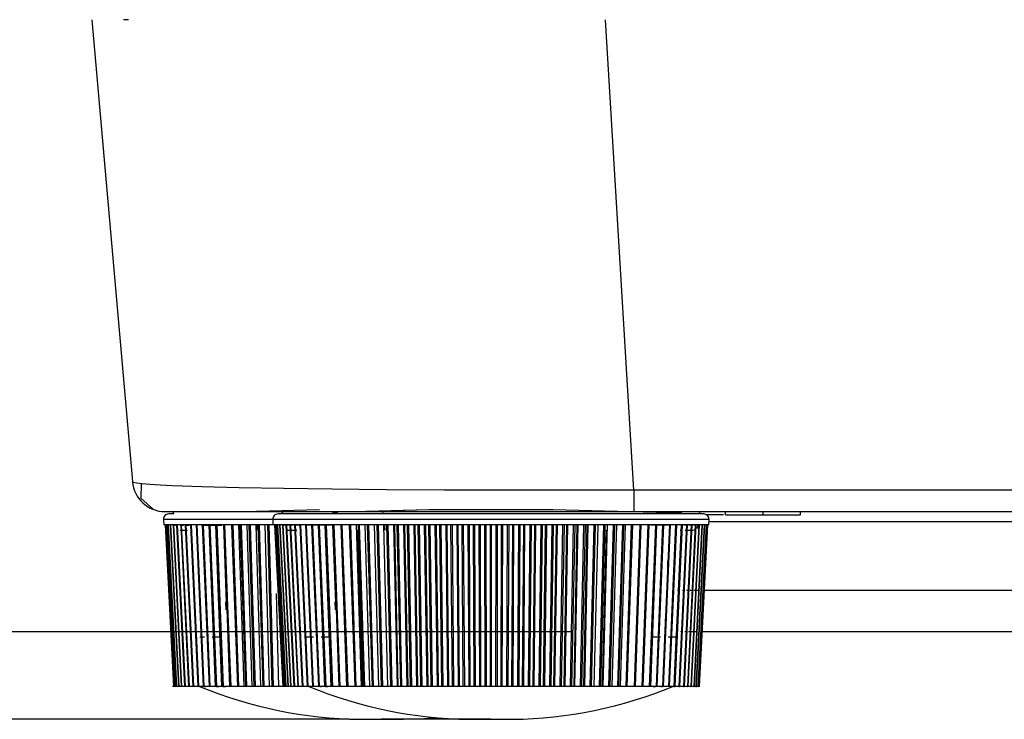
# Model space of a CAD drawing. Extents: x 35 to 796, y 48 to 550.
# Drawn here: x 178 to 208, y 48 to 69 of the extents above; entities that cross this region are included whole.
import ezdxf
from ezdxf.enums import TextEntityAlignment as Align

# ---------------------------------------------------------------- set-up
doc = ezdxf.new("R2010")
doc.units = 0
doc.linetypes.add('CENTERX2', pattern=[20.32, 12.7, -2.54, 2.54, -2.54])
doc.layers.get('0').update_dxf_attribs({"linetype": 'CONTINUOUS'})
doc.styles.get("Standard").update_dxf_attribs({"font": 'txt', "bigfont": 'bigfont'})
doc.dimstyles.new('SLDDIMSTYLE0', dxfattribs={"dimtxt": 5.650301, "dimasz": 3.302, "dimexe": 0, "dimexo": 0.0625, "dimgap": 1.412575, "dimtad": 1, "dimlfac": 3, "dimrnd": 1e-09, "dimzin": 12, "dimsah": 1, "dimcen": 0.09, "dimazin": 3, "dimtfac": 1, "dimtofl": 0, "dimtmove": 0, "dimatfit": 3})

# ---------------------------------------------------------------- blocks, each defined once
blk = doc.blocks.new('_D')
at = {"color": 7, "linetype": 'CONTINUOUS'}
for p, q in [((181.539, 126.73), (154.921, 126.73)), ((155.921, 50.239), (155.921, 126.73)), ((194.572, 50.239), (154.921, 50.239))]:
    blk.add_line(p, q, dxfattribs=at)
for points in [[(155.921, 126.73), (155.413, 123.428), (156.429, 123.428)], [(155.921, 50.239), (156.429, 53.541), (155.413, 53.541)]]:
    blk.add_solid(points, dxfattribs=at)
at = {"color": 7, "linetype": 'CONTINUOUS', "width": 0.7}
blk.add_text('229.5', height=5.8208, rotation=90, dxfattribs=at).set_placement((155.921, 76.059), align=Align.BOTTOM_LEFT)
blk = doc.blocks.new('_D_1')
at = {"color": 7, "linetype": 'CONTINUOUS'}
for p, q in [((181.539, 126.73), (144.16, 126.73)), ((145.16, 47.573), (145.16, 126.73)), ((187.749, 47.573), (144.16, 47.573))]:
    blk.add_line(p, q, dxfattribs=at)
for points in [[(145.16, 126.73), (144.652, 123.428), (145.668, 123.428)], [(145.16, 47.573), (145.668, 50.875), (144.652, 50.875)]]:
    blk.add_solid(points, dxfattribs=at)
at = {"color": 7, "linetype": 'CONTINUOUS', "width": 0.7}
blk.add_text('237.5', height=5.8208, rotation=90, dxfattribs=at).set_placement((145.16, 76.059), align=Align.BOTTOM_LEFT)

msp = doc.modelspace()

# ---------------------------------------------------------------- linework, layer by layer
at = {"color": 7, "linetype": 'CONTINUOUS'}
for p, q in [((179.9154, 68.906), (181.1479, 54.8189)), ((181.0256, 68.9054), (180.8748, 68.9052)), ((181.0045, 68.9054), (180.9192, 68.9052)), ((196.4457, 54.564), (195.5795, 68.906)), ((274.5677, 54.564), (196.4457, 54.564)), ((196.4457, 54.564), (196.4457, 53.906)), ((182.1441, 53.906), (187.8991, 53.906)), ((182.1441, 53.906), (187.8991, 53.906)), ((182.4145, 53.8402), (182.257, 53.836)), ((182.4145, 53.8402), (182.257, 53.836)), ((186.8531, 53.9564), (184.9299, 53.906)), ((186.8531, 53.9564), (184.9299, 53.906)), ((185.7445, 53.8401), (185.5903, 53.836)), ((185.7445, 53.8401), (185.5903, 53.836)), ((187.9257, 53.8972), (187.4183, 53.8839)), ((187.9257, 53.8972), (187.4183, 53.8839)), ((190.1864, 53.9564), (188.2652, 53.9061)), ((190.1864, 53.9564), (188.7447, 53.9186)), ((188.7525, 53.906), (196.4457, 53.906)), ((188.7525, 53.906), (196.4457, 53.906)), ((197.9051, 53.8536), (193.9777, 53.9564)), ((197.9051, 53.8536), (193.9777, 53.9564)), ((196.4457, 53.906), (274.5574, 53.906)), ((198.5738, 53.836), (198.4196, 53.8401)), ((198.5738, 53.836), (198.4196, 53.8401)), ((199.1808, 53.806), (198.6372, 53.806)), ((199.1808, 53.806), (198.6372, 53.806)), ((199.2391, 53.806), (199.2391, 53.906)), ((199.2391, 53.806), (200.3833, 53.806)), ((200.3833, 53.806), (200.3833, 53.906)), ((200.3833, 53.806), (201.5271, 53.806)), ((201.5271, 53.806), (201.5271, 53.906)), ((182.0949, 53.6607), (182.103, 53.506)), ((182.0949, 53.6607), (182.103, 53.506)), ((185.452, 53.506), (182.103, 53.506)), ((182.145, 53.506), (182.3997, 48.5727)), ((182.145, 53.506), (182.3997, 48.5727)), ((182.1487, 53.506), (182.4032, 48.5727)), ((182.1487, 53.506), (182.4032, 48.5727)), ((182.18, 53.506), (182.4334, 48.5727)), ((182.18, 53.506), (182.4334, 48.5727)), ((182.1862, 53.506), (182.4392, 48.5727)), ((182.1862, 53.506), (182.4392, 48.5727)), ((182.233, 53.506), (182.4844, 48.5727)), ((182.233, 53.506), (182.4844, 48.5727)), ((182.2416, 53.506), (182.4925, 48.5727)), ((182.2416, 53.506), (182.4925, 48.5727)), ((182.3039, 53.506), (182.5525, 48.5727)), ((182.3039, 53.506), (182.5525, 48.5727)), ((182.3149, 53.506), (182.5629, 48.5727)), ((182.3149, 53.506), (182.5629, 48.5727)), ((182.3925, 53.506), (182.6377, 48.5727)), ((182.3925, 53.506), (182.6377, 48.5727)), ((182.4058, 53.506), (182.6503, 48.5727)), ((182.4058, 53.506), (182.6503, 48.5727)), ((182.4364, 53.506), (182.4368, 53.4973)), ((182.4364, 53.506), (182.4368, 53.4973)), ((182.4984, 53.506), (182.7396, 48.5727)), ((182.4984, 53.506), (182.7396, 48.5727)), ((182.5141, 53.506), (182.7545, 48.5727)), ((182.5141, 53.506), (182.7545, 48.5727)), ((182.6215, 53.506), (182.8579, 48.5727)), ((182.6215, 53.506), (182.8579, 48.5727)), ((182.6395, 53.506), (182.875, 48.5727)), ((182.6395, 53.506), (182.875, 48.5727)), ((182.7614, 53.506), (182.9924, 48.5727)), ((182.7614, 53.506), (182.9924, 48.5727)), ((182.7817, 53.506), (183.0117, 48.5727)), ((182.7817, 53.506), (183.0117, 48.5727)), ((182.9177, 53.506), (183.1427, 48.5727)), ((182.9177, 53.506), (183.1427, 48.5727)), ((182.9402, 53.506), (183.164, 48.5727)), ((182.9402, 53.506), (183.164, 48.5727)), ((183.09, 53.506), (183.3084, 48.5727)), ((183.09, 53.506), (183.3084, 48.5727)), ((183.1076, 53.506), (183.3164, 48.5727)), ((183.1076, 53.506), (183.3164, 48.5727)), ((183.1146, 53.506), (183.3317, 48.5727)), ((183.1146, 53.506), (183.3317, 48.5727)), ((183.2778, 53.506), (183.4889, 48.5727)), ((183.2778, 53.506), (183.4889, 48.5727)), ((183.2844, 53.506), (183.4867, 48.5727)), ((183.2844, 53.506), (183.4867, 48.5727)), ((183.3044, 53.506), (183.5142, 48.5727)), ((183.3044, 53.506), (183.5142, 48.5727)), ((183.4761, 53.506), (183.6714, 48.5727)), ((183.4761, 53.506), (183.6714, 48.5727)), ((183.4806, 53.506), (183.6839, 48.5727)), ((183.4806, 53.506), (183.6839, 48.5727)), ((183.697, 48.5727), (183.503, 53.506)), ((183.697, 48.5727), (183.503, 53.506)), ((183.5092, 53.506), (183.7111, 48.5727)), ((183.5092, 53.506), (183.7111, 48.5727)), ((183.6824, 53.506), (183.87, 48.5727)), ((183.6824, 53.506), (183.87, 48.5727)), ((183.6978, 53.506), (183.8928, 48.5727)), ((183.6978, 53.506), (183.8928, 48.5727)), ((183.8974, 48.5727), (183.7112, 53.506)), ((183.8974, 48.5727), (183.7112, 53.506)), ((183.7284, 53.506), (183.9218, 48.5727)), ((183.7284, 53.506), (183.9218, 48.5727)), ((183.9289, 53.506), (184.0255, 50.9447)), ((183.9289, 53.506), (184.0255, 50.9447)), ((184.0188, 51.1317), (183.9331, 53.506)), ((184.0188, 51.1317), (183.9331, 53.506)), ((183.9613, 53.506), (184.0536, 51.0372)), ((183.9613, 53.506), (184.0536, 51.0372)), ((184.1732, 53.506), (184.3498, 48.5727)), ((184.1732, 53.506), (184.3498, 48.5727)), ((184.2073, 53.506), (184.3822, 48.5727)), ((184.2073, 53.506), (184.3822, 48.5727)), ((184.3819, 53.506), (184.5437, 48.5727)), ((184.3819, 53.506), (184.5437, 48.5727)), ((184.43, 53.506), (184.5967, 48.5727)), ((184.43, 53.506), (184.5967, 48.5727)), ((184.4658, 53.506), (184.6307, 48.5727)), ((184.4658, 53.506), (184.6307, 48.5727)), ((184.64, 53.506), (184.7922, 48.5727)), ((184.64, 53.506), (184.7922, 48.5727)), ((184.6987, 53.506), (184.855, 48.5727)), ((184.6987, 53.506), (184.855, 48.5727)), ((184.736, 53.506), (184.8905, 48.5727)), ((184.736, 53.506), (184.8905, 48.5727)), ((184.9092, 53.506), (185.0515, 48.5727)), ((184.9092, 53.506), (185.0515, 48.5727)), ((184.9785, 53.506), (185.124, 48.5727)), ((184.9785, 53.506), (185.124, 48.5727)), ((185.0172, 53.506), (185.1609, 48.5727)), ((185.0172, 53.506), (185.1609, 48.5727)), ((185.189, 53.506), (185.321, 48.5727)), ((185.189, 53.506), (185.321, 48.5727)), ((185.2686, 53.506), (185.4029, 48.5727)), ((185.2686, 53.506), (185.4029, 48.5727)), ((185.3086, 53.506), (185.4411, 48.5727)), ((185.3086, 53.506), (185.4411, 48.5727)), ((185.4283, 53.6607), (185.4364, 53.506)), ((185.4283, 53.6607), (185.4364, 53.506)), ((198.7278, 53.506), (185.4364, 53.506)), ((185.4783, 53.506), (185.733, 48.5727)), ((185.4783, 53.506), (185.733, 48.5727)), ((185.482, 53.506), (185.7365, 48.5727)), ((185.482, 53.506), (185.7365, 48.5727)), ((185.5134, 53.506), (185.7667, 48.5727)), ((185.5134, 53.506), (185.7667, 48.5727)), ((185.5195, 53.506), (185.7725, 48.5727)), ((185.5195, 53.506), (185.7725, 48.5727)), ((185.5664, 53.506), (185.8177, 48.5727)), ((185.5664, 53.506), (185.8177, 48.5727)), ((185.5749, 53.506), (185.8258, 48.5727)), ((185.5749, 53.506), (185.8258, 48.5727)), ((185.6373, 53.506), (185.8859, 48.5727)), ((185.6373, 53.506), (185.8859, 48.5727)), ((185.6482, 53.506), (185.8963, 48.5727)), ((185.6482, 53.506), (185.8963, 48.5727)), ((185.7258, 53.506), (185.971, 48.5727)), ((185.7258, 53.506), (185.971, 48.5727)), ((185.7392, 53.506), (185.9837, 48.5727)), ((185.7392, 53.506), (185.9837, 48.5727)), ((185.7557, 53.506), (185.7558, 53.5031)), ((185.7557, 53.506), (185.7558, 53.5031)), ((185.8318, 53.506), (186.0729, 48.5727)), ((185.8318, 53.506), (186.0729, 48.5727)), ((185.8475, 53.506), (186.0878, 48.5727)), ((185.8475, 53.506), (186.0878, 48.5727)), ((185.9549, 53.506), (186.1913, 48.5727)), ((185.9549, 53.506), (186.1913, 48.5727)), ((185.9729, 53.506), (186.2083, 48.5727)), ((185.9729, 53.506), (186.2083, 48.5727)), ((186.0948, 53.506), (186.3258, 48.5727)), ((186.0948, 53.506), (186.3258, 48.5727)), ((186.115, 53.506), (186.345, 48.5727)), ((186.115, 53.506), (186.345, 48.5727)), ((186.2511, 53.506), (186.476, 48.5727)), ((186.2511, 53.506), (186.476, 48.5727)), ((186.2735, 53.506), (186.4974, 48.5727)), ((186.2735, 53.506), (186.4974, 48.5727)), ((186.4233, 53.506), (186.6417, 48.5727)), ((186.4233, 53.506), (186.6417, 48.5727)), ((186.4409, 53.506), (186.6498, 48.5727)), ((186.4409, 53.506), (186.6498, 48.5727)), ((186.4479, 53.506), (186.665, 48.5727)), ((186.4479, 53.506), (186.665, 48.5727)), ((186.6111, 53.506), (186.8223, 48.5727)), ((186.6111, 53.506), (186.8223, 48.5727)), ((186.6177, 53.506), (186.82, 48.5727)), ((186.6177, 53.506), (186.82, 48.5727)), ((186.6378, 53.506), (186.8476, 48.5727)), ((186.6378, 53.506), (186.8476, 48.5727)), ((186.8095, 53.506), (187.0047, 48.5727)), ((186.8095, 53.506), (187.0047, 48.5727)), ((186.8139, 53.506), (187.0172, 48.5727)), ((186.8139, 53.506), (187.0172, 48.5727)), ((187.0303, 48.5727), (186.8364, 53.506)), ((187.0303, 48.5727), (186.8364, 53.506)), ((186.8426, 53.506), (187.0444, 48.5727)), ((186.8426, 53.506), (187.0444, 48.5727)), ((187.0157, 53.506), (187.2034, 48.5727)), ((187.0157, 53.506), (187.2034, 48.5727)), ((187.0312, 53.506), (187.2261, 48.5727)), ((187.0312, 53.506), (187.2261, 48.5727)), ((187.2307, 48.5727), (187.0445, 53.506)), ((187.2307, 48.5727), (187.0445, 53.506)), ((187.0617, 53.506), (187.2551, 48.5727)), ((187.0617, 53.506), (187.2551, 48.5727)), ((187.2622, 53.506), (187.3588, 50.9447)), ((187.2622, 53.506), (187.3588, 50.9447)), ((187.3521, 51.1319), (187.2664, 53.506)), ((187.3521, 51.1319), (187.2664, 53.506)), ((187.2946, 53.506), (187.3869, 51.0372)), ((187.2946, 53.506), (187.3869, 51.0372)), ((187.5065, 53.506), (187.6831, 48.5727)), ((187.5065, 53.506), (187.6831, 48.5727)), ((187.5406, 53.506), (187.7156, 48.5727)), ((187.5406, 53.506), (187.7156, 48.5727)), ((187.7634, 53.506), (187.9301, 48.5727)), ((187.7634, 53.506), (187.9301, 48.5727)), ((187.7991, 53.506), (187.9641, 48.5727)), ((187.7991, 53.506), (187.9641, 48.5727)), ((187.9733, 53.506), (188.1255, 48.5727)), ((187.9733, 53.506), (188.1255, 48.5727)), ((188.032, 53.506), (188.1884, 48.5727)), ((188.032, 53.506), (188.1884, 48.5727)), ((188.0693, 53.506), (188.2239, 48.5727)), ((188.0693, 53.506), (188.2239, 48.5727)), ((188.2426, 53.506), (188.3849, 48.5727)), ((188.2426, 53.506), (188.3849, 48.5727)), ((188.3118, 53.506), (188.4574, 48.5727)), ((188.3118, 53.506), (188.4574, 48.5727)), ((188.3505, 53.506), (188.4942, 48.5727)), ((188.3505, 53.506), (188.4942, 48.5727)), ((188.5224, 53.506), (188.6543, 48.5727)), ((188.5224, 53.506), (188.6543, 48.5727)), ((188.6019, 53.506), (188.7363, 48.5727)), ((188.6019, 53.506), (188.7363, 48.5727)), ((188.642, 53.506), (188.7744, 48.5727)), ((188.642, 53.506), (188.7744, 48.5727)), ((188.8119, 53.506), (188.9332, 48.5727)), ((188.8119, 53.506), (188.9332, 48.5727)), ((188.9015, 53.506), (189.0244, 48.5727)), ((188.9015, 53.506), (189.0244, 48.5727)), ((188.9428, 53.506), (189.0637, 48.5727)), ((188.9428, 53.506), (189.0637, 48.5727)), ((189.1104, 53.506), (189.2207, 48.5727)), ((189.1104, 53.506), (189.2207, 48.5727)), ((189.2594, 48.5727), (189.1512, 53.506)), ((189.2594, 48.5727), (189.1512, 53.506)), ((189.2099, 53.506), (189.3208, 48.5727)), ((189.2099, 53.506), (189.3208, 48.5727)), ((189.2523, 53.506), (189.3612, 48.5727)), ((189.2523, 53.506), (189.3612, 48.5727)), ((189.4171, 53.506), (189.516, 48.5727)), ((189.4171, 53.506), (189.516, 48.5727)), ((189.5557, 48.5727), (189.4589, 53.506)), ((189.5557, 48.5727), (189.4589, 53.506)), ((189.5261, 53.506), (189.6249, 48.5727)), ((189.5261, 53.506), (189.6249, 48.5727)), ((189.5695, 53.506), (189.6662, 48.5727)), ((189.5695, 53.506), (189.6662, 48.5727)), ((189.7311, 53.506), (189.8183, 48.5727)), ((189.7311, 53.506), (189.8183, 48.5727)), ((189.8589, 48.5727), (189.7738, 53.506)), ((189.8589, 48.5727), (189.7738, 53.506)), ((189.8493, 53.506), (189.9356, 48.5727)), ((189.8493, 53.506), (189.9356, 48.5727)), ((189.8937, 53.506), (189.9778, 48.5727)), ((189.8937, 53.506), (189.9778, 48.5727)), ((190.0515, 53.506), (190.1269, 48.5727)), ((190.0515, 53.506), (190.1269, 48.5727)), ((190.1682, 48.5727), (190.095, 53.506)), ((190.1682, 48.5727), (190.095, 53.506)), ((190.1787, 53.506), (190.2523, 48.5727)), ((190.1787, 53.506), (190.2523, 48.5727)), ((190.2238, 53.506), (190.2952, 48.5727)), ((190.2238, 53.506), (190.2952, 48.5727)), ((190.3775, 53.506), (190.4408, 48.5727)), ((190.3775, 53.506), (190.4408, 48.5727)), ((190.4828, 48.5727), (190.4217, 53.506)), ((190.4828, 48.5727), (190.4217, 53.506)), ((190.5133, 53.506), (190.574, 48.5727)), ((190.5133, 53.506), (190.574, 48.5727)), ((190.559, 53.506), (190.6175, 48.5727)), ((190.559, 53.506), (190.6175, 48.5727)), ((190.7081, 53.506), (190.7592, 48.5727)), ((190.7081, 53.506), (190.7592, 48.5727)), ((190.8017, 48.5727), (190.7529, 53.506)), ((190.8017, 48.5727), (190.7529, 53.506)), ((190.8521, 53.506), (190.8998, 48.5727)), ((190.8521, 53.506), (190.8998, 48.5727)), ((190.8984, 53.506), (190.9438, 48.5727)), ((190.8984, 53.506), (190.9438, 48.5727)), ((191.0425, 53.506), (191.0813, 48.5727)), ((191.0425, 53.506), (191.0813, 48.5727)), ((191.1242, 48.5727), (191.0877, 53.506)), ((191.1242, 48.5727), (191.0877, 53.506)), ((191.1944, 53.506), (191.2288, 48.5727)), ((191.1944, 53.506), (191.2288, 48.5727)), ((191.241, 53.506), (191.2732, 48.5727)), ((191.241, 53.506), (191.2732, 48.5727)), ((191.3798, 53.506), (191.4061, 48.5727)), ((191.3798, 53.506), (191.4061, 48.5727)), ((191.4493, 48.5727), (191.4253, 53.506)), ((191.4493, 48.5727), (191.4253, 53.506)), ((191.5391, 53.506), (191.5602, 48.5727)), ((191.5391, 53.506), (191.5602, 48.5727)), ((191.5859, 53.506), (191.6048, 48.5727)), ((191.5859, 53.506), (191.6048, 48.5727)), ((191.719, 53.506), (191.7327, 48.5727)), ((191.719, 53.506), (191.7327, 48.5727)), ((191.7761, 48.5727), (191.7647, 53.506)), ((191.7761, 48.5727), (191.7647, 53.506)), ((191.8852, 53.506), (191.893, 48.5727)), ((191.8852, 53.506), (191.893, 48.5727)), ((191.9322, 53.506), (191.9377, 48.5727)), ((191.9322, 53.506), (191.9377, 48.5727)), ((192.0592, 53.506), (192.0603, 48.5727)), ((192.0592, 53.506), (192.0603, 48.5727)), ((192.1038, 48.5727), (192.1049, 53.506)), ((192.1038, 48.5727), (192.1049, 53.506)), ((192.2319, 53.506), (192.2263, 48.5727)), ((192.2319, 53.506), (192.2263, 48.5727)), ((192.2789, 53.506), (192.2711, 48.5727)), ((192.2789, 53.506), (192.2711, 48.5727)), ((192.3994, 53.506), (192.388, 48.5727)), ((192.3994, 53.506), (192.388, 48.5727)), ((192.4314, 48.5727), (192.4451, 53.506)), ((192.4314, 48.5727), (192.4451, 53.506)), ((192.5782, 53.506), (192.5593, 48.5727)), ((192.5782, 53.506), (192.5593, 48.5727)), ((192.6251, 53.506), (192.6039, 48.5727)), ((192.6251, 53.506), (192.6039, 48.5727)), ((192.7388, 53.506), (192.7148, 48.5727)), ((192.7388, 53.506), (192.7148, 48.5727)), ((192.758, 48.5727), (192.7843, 53.506)), ((192.758, 48.5727), (192.7843, 53.506)), ((192.9231, 53.506), (192.8909, 48.5727)), ((192.9231, 53.506), (192.8909, 48.5727)), ((192.9698, 53.506), (192.9353, 48.5727)), ((192.9698, 53.506), (192.9353, 48.5727)), ((193.0764, 53.506), (193.0399, 48.5727)), ((193.0764, 53.506), (193.0399, 48.5727)), ((193.0828, 48.5727), (193.1216, 53.506)), ((193.0828, 48.5727), (193.1216, 53.506)), ((193.2658, 53.506), (193.2203, 48.5727)), ((193.2658, 53.506), (193.2203, 48.5727)), ((193.312, 53.506), (193.2643, 48.5727)), ((193.312, 53.506), (193.2643, 48.5727)), ((193.4112, 53.506), (193.3623, 48.5727)), ((193.4112, 53.506), (193.3623, 48.5727)), ((193.4048, 48.5727), (193.456, 53.506)), ((193.4048, 48.5727), (193.456, 53.506)), ((193.6052, 53.506), (193.5466, 48.5727)), ((193.6052, 53.506), (193.5466, 48.5727)), ((193.6509, 53.506), (193.5901, 48.5727)), ((193.6509, 53.506), (193.5901, 48.5727)), ((193.7425, 53.506), (193.6813, 48.5727)), ((193.7425, 53.506), (193.6813, 48.5727)), ((193.7232, 48.5727), (193.7867, 53.506)), ((193.7232, 48.5727), (193.7867, 53.506)), ((193.9404, 53.506), (193.8689, 48.5727)), ((193.9404, 53.506), (193.8689, 48.5727)), ((193.9854, 53.506), (193.9118, 48.5727)), ((193.9854, 53.506), (193.9118, 48.5727)), ((194.0691, 53.506), (193.9959, 48.5727)), ((194.0691, 53.506), (193.9959, 48.5727)), ((194.0372, 48.5727), (194.1126, 53.506)), ((194.0372, 48.5727), (194.1126, 53.506)), ((194.2705, 53.506), (194.1863, 48.5727)), ((194.2705, 53.506), (194.1863, 48.5727)), ((194.3148, 53.506), (194.2285, 48.5727)), ((194.3148, 53.506), (194.2285, 48.5727)), ((194.3903, 53.506), (194.3052, 48.5727)), ((194.3903, 53.506), (194.3052, 48.5727)), ((194.3457, 48.5727), (194.4331, 53.506)), ((194.3457, 48.5727), (194.4331, 53.506)), ((194.5946, 53.506), (194.4979, 48.5727)), ((194.5946, 53.506), (194.4979, 48.5727)), ((194.638, 53.506), (194.5392, 48.5727)), ((194.638, 53.506), (194.5392, 48.5727)), ((194.7052, 53.506), (194.6084, 48.5727)), ((194.7052, 53.506), (194.6084, 48.5727)), ((194.6481, 48.5727), (194.747, 53.506)), ((194.6481, 48.5727), (194.747, 53.506)), ((194.9118, 53.506), (194.8029, 48.5727)), ((194.9118, 53.506), (194.8029, 48.5727)), ((194.9543, 53.506), (194.8433, 48.5727)), ((194.9543, 53.506), (194.8433, 48.5727)), ((195.0129, 53.506), (194.9047, 48.5727)), ((195.0129, 53.506), (194.9047, 48.5727)), ((194.9434, 48.5727), (195.0537, 53.506)), ((194.9434, 48.5727), (195.0537, 53.506)), ((195.2213, 53.506), (195.1004, 48.5727)), ((195.2213, 53.506), (195.1004, 48.5727)), ((195.2626, 53.506), (195.1397, 48.5727)), ((195.2626, 53.506), (195.1397, 48.5727)), ((195.2309, 48.5727), (195.3522, 53.506)), ((195.2309, 48.5727), (195.3522, 53.506)), ((195.5222, 53.506), (195.3897, 48.5727)), ((195.5222, 53.506), (195.3897, 48.5727)), ((195.5622, 53.506), (195.4278, 48.5727)), ((195.5622, 53.506), (195.4278, 48.5727)), ((195.5097, 48.5727), (195.6418, 53.506)), ((195.5097, 48.5727), (195.6418, 53.506)), ((195.8136, 53.506), (195.6699, 48.5727)), ((195.8136, 53.506), (195.6699, 48.5727)), ((195.8523, 53.506), (195.7068, 48.5727)), ((195.8523, 53.506), (195.7068, 48.5727)), ((195.7792, 48.5727), (195.9216, 53.506)), ((195.7792, 48.5727), (195.9216, 53.506)), ((196.0948, 53.506), (195.9402, 48.5727)), ((196.0948, 53.506), (195.9402, 48.5727)), ((196.1321, 53.506), (195.9757, 48.5727)), ((196.1321, 53.506), (195.9757, 48.5727)), ((196.0385, 48.5727), (196.1908, 53.506)), ((196.0385, 48.5727), (196.1908, 53.506)), ((196.365, 53.506), (196.2, 48.5727)), ((196.365, 53.506), (196.2, 48.5727)), ((196.4008, 53.506), (196.2341, 48.5727)), ((196.4008, 53.506), (196.2341, 48.5727)), ((196.6235, 53.506), (196.4485, 48.5727)), ((196.6235, 53.506), (196.4485, 48.5727)), ((196.6576, 53.506), (196.481, 48.5727)), ((196.6576, 53.506), (196.481, 48.5727)), ((196.8695, 53.506), (196.7876, 51.3148)), ((196.8695, 53.506), (196.7876, 51.3148)), ((196.9019, 53.506), (196.8184, 51.2921)), ((196.9019, 53.506), (196.8184, 51.2921)), ((197.1024, 53.506), (196.9089, 48.5727)), ((197.1024, 53.506), (196.9089, 48.5727)), ((197.1196, 53.506), (196.9334, 48.5727)), ((197.1196, 53.506), (196.9334, 48.5727)), ((197.133, 53.506), (196.938, 48.5727)), ((197.133, 53.506), (196.938, 48.5727)), ((196.9607, 48.5727), (197.1484, 53.506)), ((196.9607, 48.5727), (197.1484, 53.506)), ((197.3216, 53.506), (197.1196, 48.5727)), ((197.3216, 53.506), (197.1196, 48.5727)), ((197.3278, 53.506), (197.1338, 48.5727)), ((197.3278, 53.506), (197.1338, 48.5727)), ((197.3502, 53.506), (197.1469, 48.5727)), ((197.3502, 53.506), (197.1469, 48.5727)), ((197.1593, 48.5727), (197.3547, 53.506)), ((197.1593, 48.5727), (197.3547, 53.506)), ((197.5264, 53.506), (197.3165, 48.5727)), ((197.5264, 53.506), (197.3165, 48.5727)), ((197.553, 53.506), (197.3419, 48.5727)), ((197.553, 53.506), (197.3419, 48.5727)), ((197.344, 48.5727), (197.5464, 53.506)), ((197.344, 48.5727), (197.5464, 53.506)), ((197.7162, 53.506), (197.499, 48.5727)), ((197.7162, 53.506), (197.499, 48.5727)), ((197.5143, 48.5727), (197.7232, 53.506)), ((197.5143, 48.5727), (197.7232, 53.506)), ((197.7408, 53.506), (197.5224, 48.5727)), ((197.7408, 53.506), (197.5224, 48.5727)), ((197.8906, 53.506), (197.6667, 48.5727)), ((197.8906, 53.506), (197.6667, 48.5727)), ((197.9131, 53.506), (197.6881, 48.5727)), ((197.9131, 53.506), (197.6881, 48.5727)), ((198.0491, 53.506), (197.8191, 48.5727)), ((198.0491, 53.506), (197.8191, 48.5727)), ((198.0694, 53.506), (197.8384, 48.5727)), ((198.0694, 53.506), (197.8384, 48.5727)), ((198.1913, 53.506), (197.9557, 48.5727)), ((198.1913, 53.506), (197.9557, 48.5727)), ((198.2093, 53.506), (197.9729, 48.5727)), ((198.2093, 53.506), (197.9729, 48.5727)), ((198.3167, 53.506), (198.0763, 48.5727)), ((198.3167, 53.506), (198.0763, 48.5727)), ((198.3324, 53.506), (198.0913, 48.5727)), ((198.3324, 53.506), (198.0913, 48.5727)), ((198.425, 53.506), (198.1804, 48.5727)), ((198.425, 53.506), (198.1804, 48.5727)), ((198.4383, 53.506), (198.1932, 48.5727)), ((198.4383, 53.506), (198.1932, 48.5727)), ((198.5159, 53.506), (198.2678, 48.5727)), ((198.5159, 53.506), (198.2678, 48.5727)), ((198.5269, 53.506), (198.2783, 48.5727)), ((198.5269, 53.506), (198.2783, 48.5727)), ((198.5892, 53.506), (198.3383, 48.5727)), ((198.5892, 53.506), (198.3383, 48.5727)), ((198.5978, 53.506), (198.3465, 48.5727)), ((198.5978, 53.506), (198.3465, 48.5727)), ((198.6446, 53.506), (198.3916, 48.5727)), ((198.6446, 53.506), (198.3916, 48.5727)), ((198.6508, 53.506), (198.3974, 48.5727)), ((198.6508, 53.506), (198.3974, 48.5727)), ((198.4084, 53.5031), (198.4084, 53.506)), ((198.4084, 53.5031), (198.4084, 53.506)), ((198.6821, 53.506), (198.4276, 48.5727)), ((198.6821, 53.506), (198.4276, 48.5727)), ((198.6858, 53.506), (198.4311, 48.5727)), ((198.6858, 53.506), (198.4311, 48.5727)), ((198.7278, 53.506), (198.7359, 53.6607)), ((198.7278, 53.506), (198.7359, 53.6607)), ((182.6035, 53.3394), (182.8268, 53.3394)), ((182.6035, 53.3394), (182.8268, 53.3394)), ((182.9253, 53.3394), (182.9742, 53.3394)), ((182.9253, 53.3394), (182.9742, 53.3394)), ((183.0974, 53.3394), (183.1375, 53.3394)), ((183.0974, 53.3394), (183.1219, 53.3394)), ((183.2849, 53.3394), (183.3161, 53.3394)), ((183.4875, 53.3394), (183.516, 53.3394)), ((183.6887, 53.3394), (183.7349, 53.3394)), ((185.9226, 53.3394), (186.1416, 53.3394)), ((185.9226, 53.3394), (186.1601, 53.3394)), ((186.2587, 53.3394), (186.3075, 53.3394)), ((186.2587, 53.3394), (186.3075, 53.3394)), ((186.4307, 53.3394), (186.4708, 53.3394)), ((186.4307, 53.3394), (186.4708, 53.3394)), ((186.6183, 53.3394), (186.6494, 53.3394)), ((186.8208, 53.3394), (186.8494, 53.3394)), ((186.8208, 53.3394), (186.8494, 53.3394)), ((197.3148, 53.3394), (197.3433, 53.3394)), ((197.3148, 53.3394), (197.3433, 53.3394)), ((197.6933, 53.3394), (197.7334, 53.3394)), ((197.6933, 53.3394), (197.7334, 53.3394)), ((197.8566, 53.3394), (197.9055, 53.3394)), ((197.8566, 53.3394), (197.9055, 53.3394)), ((198.004, 53.3394), (198.2417, 53.3394)), ((198.004, 53.3394), (198.2417, 53.3394)), ((183.3519, 52.3908), (183.3552, 51.7795)), ((183.3519, 52.3908), (183.3552, 51.7795)), ((186.6852, 52.3908), (186.6885, 51.7795)), ((186.6852, 52.3908), (186.6885, 51.7795)), ((197.4101, 50.7729), (197.3204, 48.5727)), ((197.4101, 50.7729), (197.3204, 48.5727)), ((183.5104, 48.5727), (183.4217, 50.7494)), ((183.5104, 48.5727), (183.4217, 50.7494)), ((186.8437, 48.5727), (186.755, 50.7494)), ((186.8437, 48.5727), (186.755, 50.7494)), ((183.0903, 50.1972), (183.1611, 48.5727)), ((183.0903, 50.1972), (183.1611, 48.5727)), ((186.4236, 50.1972), (186.4944, 48.5727)), ((186.4236, 50.1972), (186.4944, 48.5727)), ((197.6697, 48.5727), (197.7423, 50.2394)), ((197.6697, 48.5727), (197.7395, 50.1745)), ((197.9164, 50.2394), (197.8662, 50.2394)), ((198.0528, 50.2394), (197.9943, 50.2394)), ((198.1727, 50.2394), (198.1062, 50.2394)), ((198.276, 50.2394), (198.2016, 50.2394)), ((198.3488, 50.2394), (198.2895, 50.2394)), ((358.9562, 50.2394), (198.5412, 50.2394)), ((183.3464, 50.0727), (183.2063, 50.0727)), ((183.8398, 50.0727), (183.5845, 50.0727)), ((183.8398, 50.0727), (183.5965, 50.0727)), ((186.6683, 50.0727), (186.4487, 50.0727)), ((187.1956, 50.0727), (186.9032, 50.0727)), ((197.2546, 50.0727), (197.0146, 50.0727)), ((197.7154, 50.0727), (197.4873, 50.0727)), ((182.3846, 48.5727), (182.3763, 48.5727)), ((182.3846, 48.5727), (182.3763, 48.5727)), ((182.3913, 48.5727), (182.3846, 48.5727)), ((182.4032, 48.5727), (182.3939, 48.5727)), ((182.4032, 48.5727), (182.3939, 48.5727)), ((182.4257, 48.5727), (182.4032, 48.5727)), ((182.4392, 48.5727), (182.4283, 48.5727)), ((182.4392, 48.5727), (182.4283, 48.5727)), ((182.4775, 48.5727), (182.4392, 48.5727)), ((182.4925, 48.5727), (182.4801, 48.5727)), ((182.4925, 48.5727), (182.4801, 48.5727)), ((182.5464, 48.5727), (182.4925, 48.5727)), ((182.5629, 48.5727), (182.549, 48.5727)), ((182.5629, 48.5727), (182.549, 48.5727)), ((182.6323, 48.5727), (182.5629, 48.5727)), ((182.6503, 48.5727), (182.6349, 48.5727)), ((182.6503, 48.5727), (182.6349, 48.5727)), ((182.735, 48.5727), (182.6503, 48.5727)), ((182.7545, 48.5727), (182.7376, 48.5727)), ((182.7545, 48.5727), (182.7376, 48.5727)), ((182.8541, 48.5727), (182.7545, 48.5727)), ((182.875, 48.5727), (182.8567, 48.5727)), ((182.875, 48.5727), (182.8567, 48.5727)), ((182.9892, 48.5727), (182.875, 48.5727)), ((183.0117, 48.5727), (182.9918, 48.5727)), ((183.0117, 48.5727), (182.9918, 48.5727)), ((183.1397, 48.5727), (183.0117, 48.5727)), ((183.164, 48.5727), (183.1423, 48.5727)), ((183.164, 48.5727), (183.1423, 48.5727)), ((183.3084, 48.5727), (183.164, 48.5727)), ((183.3317, 48.5727), (183.308, 48.5727)), ((183.3317, 48.5727), (183.308, 48.5727)), ((183.4867, 48.5727), (183.3317, 48.5727)), ((183.3467, 48.5738), (183.3917, 48.5738)), ((183.5142, 48.5727), (183.4887, 48.5727)), ((183.5142, 48.5727), (183.4887, 48.5727)), ((183.6714, 48.5727), (183.5142, 48.5727)), ((183.6839, 48.5727), (183.6714, 48.5727)), ((183.7111, 48.5727), (183.6838, 48.5727)), ((183.7111, 48.5727), (183.6838, 48.5727)), ((183.7108, 48.5738), (183.7811, 48.5738)), ((183.87, 48.5727), (183.7111, 48.5727)), ((183.7248, 48.5738), (183.7811, 48.5738)), ((183.8974, 48.5727), (183.87, 48.5727)), ((183.8928, 48.5727), (183.87, 48.5727)), ((183.9218, 48.5727), (183.8928, 48.5727)), ((183.9218, 48.5727), (183.8928, 48.5727)), ((183.907, 48.5738), (183.9866, 48.5738)), ((184.082, 48.5727), (183.9218, 48.5727)), ((183.9349, 48.5738), (183.9866, 48.5738)), ((184.1111, 48.5727), (184.082, 48.5727)), ((184.1111, 48.5727), (184.082, 48.5727)), ((184.1149, 48.5727), (184.1111, 48.5727)), ((184.1457, 48.5727), (184.1149, 48.5727)), ((184.1457, 48.5727), (184.1149, 48.5727)), ((184.3068, 48.5727), (184.1457, 48.5727)), ((184.3375, 48.5727), (184.3068, 48.5727)), ((184.3375, 48.5727), (184.3068, 48.5727)), ((184.3498, 48.5727), (184.3375, 48.5727)), ((184.3822, 48.5727), (184.3498, 48.5727)), ((184.3822, 48.5727), (184.3498, 48.5727)), ((184.5437, 48.5727), (184.3822, 48.5727)), ((184.576, 48.5727), (184.5437, 48.5727)), ((184.576, 48.5727), (184.5437, 48.5727)), ((184.5967, 48.5727), (184.576, 48.5727)), ((184.6307, 48.5727), (184.5967, 48.5727)), ((184.6307, 48.5727), (184.5967, 48.5727)), ((184.7922, 48.5727), (184.6307, 48.5727)), ((184.826, 48.5727), (184.7922, 48.5727)), ((184.826, 48.5727), (184.7922, 48.5727)), ((184.855, 48.5727), (184.826, 48.5727)), ((184.8905, 48.5727), (184.855, 48.5727)), ((184.8905, 48.5727), (184.855, 48.5727)), ((185.0515, 48.5727), (184.8905, 48.5727)), ((185.0867, 48.5727), (185.0515, 48.5727)), ((185.0867, 48.5727), (185.0515, 48.5727)), ((185.124, 48.5727), (185.0867, 48.5727)), ((185.1609, 48.5727), (185.124, 48.5727)), ((185.1609, 48.5727), (185.124, 48.5727)), ((185.321, 48.5727), (185.1609, 48.5727)), ((185.3574, 48.5727), (185.321, 48.5727)), ((185.3574, 48.5727), (185.321, 48.5727)), ((185.4029, 48.5727), (185.3574, 48.5727)), ((185.4411, 48.5727), (185.4029, 48.5727)), ((185.4411, 48.5727), (185.4029, 48.5727)), ((185.5998, 48.5727), (185.4411, 48.5727)), ((185.6375, 48.5727), (185.5998, 48.5727)), ((185.6375, 48.5727), (185.5998, 48.5727)), ((185.691, 48.5727), (185.6375, 48.5727)), ((185.7043, 48.5727), (185.691, 48.5727)), ((185.7043, 48.5727), (185.691, 48.5727)), ((185.7179, 48.5727), (185.7096, 48.5727)), ((185.7179, 48.5727), (185.7096, 48.5727)), ((185.7247, 48.5727), (185.7179, 48.5727)), ((185.7365, 48.5727), (185.7273, 48.5727)), ((185.7365, 48.5727), (185.7273, 48.5727)), ((185.7591, 48.5727), (185.7365, 48.5727)), ((185.7725, 48.5727), (185.7617, 48.5727)), ((185.7725, 48.5727), (185.7617, 48.5727)), ((185.8108, 48.5727), (185.7725, 48.5727)), ((185.8258, 48.5727), (185.8134, 48.5727)), ((185.8258, 48.5727), (185.8134, 48.5727)), ((185.8797, 48.5727), (185.8258, 48.5727)), ((185.8963, 48.5727), (185.8823, 48.5727)), ((185.8963, 48.5727), (185.8823, 48.5727)), ((185.9656, 48.5727), (185.8963, 48.5727)), ((185.9837, 48.5727), (185.9683, 48.5727)), ((185.9837, 48.5727), (185.9683, 48.5727)), ((186.0683, 48.5727), (185.9837, 48.5727)), ((186.0878, 48.5727), (186.0709, 48.5727)), ((186.0878, 48.5727), (186.0709, 48.5727)), ((186.1875, 48.5727), (186.0878, 48.5727)), ((186.2083, 48.5727), (186.1901, 48.5727)), ((186.2083, 48.5727), (186.1901, 48.5727)), ((186.3226, 48.5727), (186.2083, 48.5727)), ((186.345, 48.5727), (186.3252, 48.5727)), ((186.345, 48.5727), (186.3252, 48.5727)), ((186.473, 48.5727), (186.345, 48.5727)), ((186.4974, 48.5727), (186.4756, 48.5727)), ((186.4974, 48.5727), (186.4756, 48.5727)), ((186.6417, 48.5727), (186.4974, 48.5727)), ((186.665, 48.5727), (186.6414, 48.5727)), ((186.665, 48.5727), (186.6414, 48.5727)), ((186.82, 48.5727), (186.665, 48.5727)), ((186.8476, 48.5727), (186.8221, 48.5727)), ((186.8476, 48.5727), (186.8221, 48.5727)), ((187.0047, 48.5727), (186.8476, 48.5727)), ((186.8682, 48.5738), (186.9089, 48.5738)), ((186.8717, 48.5738), (186.9089, 48.5738)), ((187.0172, 48.5727), (187.0047, 48.5727)), ((187.0444, 48.5727), (187.0172, 48.5727)), ((187.0444, 48.5727), (187.0172, 48.5727)), ((187.0372, 48.5738), (187.0999, 48.5738)), ((187.2034, 48.5727), (187.0444, 48.5727)), ((187.2307, 48.5727), (187.2034, 48.5727)), ((187.2261, 48.5727), (187.2034, 48.5727)), ((187.2551, 48.5727), (187.2261, 48.5727)), ((187.2551, 48.5727), (187.2261, 48.5727)), ((187.4153, 48.5727), (187.2551, 48.5727)), ((187.4444, 48.5727), (187.4153, 48.5727)), ((187.4444, 48.5727), (187.4153, 48.5727)), ((187.4483, 48.5727), (187.4444, 48.5727)), ((187.479, 48.5727), (187.4483, 48.5727)), ((187.479, 48.5727), (187.4483, 48.5727)), ((187.6401, 48.5727), (187.479, 48.5727)), ((187.6709, 48.5727), (187.6401, 48.5727)), ((187.6709, 48.5727), (187.6401, 48.5727)), ((187.6831, 48.5727), (187.6709, 48.5727)), ((187.7156, 48.5727), (187.6831, 48.5727)), ((187.7156, 48.5727), (187.6831, 48.5727)), ((187.8771, 48.5727), (187.7156, 48.5727)), ((187.9094, 48.5727), (187.8771, 48.5727)), ((187.9094, 48.5727), (187.8771, 48.5727)), ((187.9301, 48.5727), (187.9094, 48.5727)), ((187.9641, 48.5727), (187.9301, 48.5727)), ((187.9641, 48.5727), (187.9301, 48.5727)), ((188.1255, 48.5727), (187.9641, 48.5727)), ((188.1593, 48.5727), (188.1255, 48.5727)), ((188.1593, 48.5727), (188.1255, 48.5727)), ((188.1884, 48.5727), (188.1593, 48.5727)), ((188.2239, 48.5727), (188.1884, 48.5727)), ((188.2239, 48.5727), (188.1884, 48.5727)), ((188.3849, 48.5727), (188.2239, 48.5727)), ((188.42, 48.5727), (188.3849, 48.5727)), ((188.42, 48.5727), (188.3849, 48.5727)), ((188.4574, 48.5727), (188.42, 48.5727)), ((188.4942, 48.5727), (188.4574, 48.5727)), ((188.4942, 48.5727), (188.4574, 48.5727)), ((188.6543, 48.5727), (188.4942, 48.5727)), ((188.6908, 48.5727), (188.6543, 48.5727)), ((188.6908, 48.5727), (188.6543, 48.5727)), ((188.7363, 48.5727), (188.6908, 48.5727)), ((188.7744, 48.5727), (188.7363, 48.5727)), ((188.7744, 48.5727), (188.7363, 48.5727)), ((188.9332, 48.5727), (188.7744, 48.5727)), ((188.9708, 48.5727), (188.9332, 48.5727)), ((188.9708, 48.5727), (188.9332, 48.5727)), ((189.0244, 48.5727), (188.9708, 48.5727)), ((189.0637, 48.5727), (189.0244, 48.5727)), ((189.0637, 48.5727), (189.0244, 48.5727)), ((189.2207, 48.5727), (189.0637, 48.5727)), ((189.2594, 48.5727), (189.2207, 48.5727)), ((189.2594, 48.5727), (189.2207, 48.5727)), ((189.3208, 48.5727), (189.2594, 48.5727)), ((189.3612, 48.5727), (189.3208, 48.5727)), ((189.3612, 48.5727), (189.3208, 48.5727)), ((189.516, 48.5727), (189.3612, 48.5727)), ((189.5557, 48.5727), (189.516, 48.5727)), ((189.5557, 48.5727), (189.516, 48.5727)), ((189.6249, 48.5727), (189.5557, 48.5727)), ((189.6662, 48.5727), (189.6249, 48.5727)), ((189.6662, 48.5727), (189.6249, 48.5727)), ((189.8183, 48.5727), (189.6662, 48.5727)), ((189.8589, 48.5727), (189.8183, 48.5727)), ((189.8589, 48.5727), (189.8183, 48.5727)), ((189.9356, 48.5727), (189.8589, 48.5727)), ((189.9778, 48.5727), (189.9356, 48.5727)), ((189.9778, 48.5727), (189.9356, 48.5727)), ((190.1269, 48.5727), (189.9778, 48.5727)), ((190.1682, 48.5727), (190.1269, 48.5727)), ((190.1682, 48.5727), (190.1269, 48.5727)), ((190.2523, 48.5727), (190.1682, 48.5727)), ((190.2952, 48.5727), (190.2523, 48.5727)), ((190.2952, 48.5727), (190.2523, 48.5727)), ((190.4408, 48.5727), (190.2952, 48.5727)), ((190.4828, 48.5727), (190.4408, 48.5727)), ((190.4828, 48.5727), (190.4408, 48.5727)), ((190.574, 48.5727), (190.4828, 48.5727)), ((190.6175, 48.5727), (190.574, 48.5727)), ((190.6175, 48.5727), (190.574, 48.5727)), ((190.7592, 48.5727), (190.6175, 48.5727)), ((190.8017, 48.5727), (190.7592, 48.5727)), ((190.8017, 48.5727), (190.7592, 48.5727)), ((190.8998, 48.5727), (190.8017, 48.5727)), ((190.9438, 48.5727), (190.8998, 48.5727)), ((190.9438, 48.5727), (190.8998, 48.5727)), ((191.0813, 48.5727), (190.9438, 48.5727)), ((191.1242, 48.5727), (191.0813, 48.5727)), ((191.1242, 48.5727), (191.0813, 48.5727)), ((191.2288, 48.5727), (191.1242, 48.5727)), ((191.2732, 48.5727), (191.2288, 48.5727)), ((191.2732, 48.5727), (191.2288, 48.5727)), ((191.4061, 48.5727), (191.2732, 48.5727)), ((191.4493, 48.5727), (191.4061, 48.5727)), ((191.4493, 48.5727), (191.4061, 48.5727)), ((191.5602, 48.5727), (191.4493, 48.5727)), ((191.6048, 48.5727), (191.5602, 48.5727)), ((191.6048, 48.5727), (191.5602, 48.5727)), ((191.7327, 48.5727), (191.6048, 48.5727)), ((191.7761, 48.5727), (191.7327, 48.5727)), ((191.7761, 48.5727), (191.7327, 48.5727)), ((191.893, 48.5727), (191.7761, 48.5727)), ((191.9377, 48.5727), (191.893, 48.5727)), ((191.9377, 48.5727), (191.893, 48.5727)), ((192.0603, 48.5727), (191.9377, 48.5727)), ((192.1038, 48.5727), (192.0603, 48.5727)), ((192.1038, 48.5727), (192.0603, 48.5727)), ((192.2263, 48.5727), (192.1038, 48.5727)), ((192.2711, 48.5727), (192.2263, 48.5727)), ((192.2711, 48.5727), (192.2263, 48.5727)), ((192.388, 48.5727), (192.2711, 48.5727)), ((192.4314, 48.5727), (192.388, 48.5727)), ((192.4314, 48.5727), (192.388, 48.5727)), ((192.5593, 48.5727), (192.4314, 48.5727)), ((192.6039, 48.5727), (192.5593, 48.5727)), ((192.6039, 48.5727), (192.5593, 48.5727)), ((192.7148, 48.5727), (192.6039, 48.5727)), ((192.758, 48.5727), (192.7148, 48.5727)), ((192.758, 48.5727), (192.7148, 48.5727)), ((192.8909, 48.5727), (192.758, 48.5727)), ((192.9353, 48.5727), (192.8909, 48.5727)), ((192.9353, 48.5727), (192.8909, 48.5727)), ((193.0399, 48.5727), (192.9353, 48.5727)), ((193.0828, 48.5727), (193.0399, 48.5727)), ((193.0828, 48.5727), (193.0399, 48.5727)), ((193.2203, 48.5727), (193.0828, 48.5727)), ((193.2643, 48.5727), (193.2203, 48.5727)), ((193.2643, 48.5727), (193.2203, 48.5727)), ((193.3623, 48.5727), (193.2643, 48.5727)), ((193.4048, 48.5727), (193.3623, 48.5727)), ((193.4048, 48.5727), (193.3623, 48.5727)), ((193.5466, 48.5727), (193.4048, 48.5727)), ((193.5901, 48.5727), (193.5466, 48.5727)), ((193.5901, 48.5727), (193.5466, 48.5727)), ((193.6813, 48.5727), (193.5901, 48.5727)), ((193.7232, 48.5727), (193.6813, 48.5727)), ((193.7232, 48.5727), (193.6813, 48.5727)), ((193.8689, 48.5727), (193.7232, 48.5727)), ((193.9118, 48.5727), (193.8689, 48.5727)), ((193.9118, 48.5727), (193.8689, 48.5727)), ((193.9959, 48.5727), (193.9118, 48.5727)), ((194.0372, 48.5727), (193.9959, 48.5727)), ((194.0372, 48.5727), (193.9959, 48.5727)), ((194.1863, 48.5727), (194.0372, 48.5727)), ((194.2285, 48.5727), (194.1863, 48.5727)), ((194.2285, 48.5727), (194.1863, 48.5727)), ((194.3052, 48.5727), (194.2285, 48.5727)), ((194.3457, 48.5727), (194.3052, 48.5727)), ((194.3457, 48.5727), (194.3052, 48.5727)), ((194.4979, 48.5727), (194.3457, 48.5727)), ((194.5392, 48.5727), (194.4979, 48.5727)), ((194.5392, 48.5727), (194.4979, 48.5727)), ((194.6084, 48.5727), (194.5392, 48.5727)), ((194.6481, 48.5727), (194.6084, 48.5727)), ((194.6481, 48.5727), (194.6084, 48.5727)), ((194.8029, 48.5727), (194.6481, 48.5727)), ((194.8433, 48.5727), (194.8029, 48.5727)), ((194.8433, 48.5727), (194.8029, 48.5727)), ((194.9047, 48.5727), (194.8433, 48.5727)), ((194.9434, 48.5727), (194.9047, 48.5727)), ((194.9434, 48.5727), (194.9047, 48.5727)), ((195.1004, 48.5727), (194.9434, 48.5727)), ((195.1397, 48.5727), (195.1004, 48.5727)), ((195.1397, 48.5727), (195.1004, 48.5727)), ((195.1933, 48.5727), (195.1397, 48.5727)), ((195.2309, 48.5727), (195.1933, 48.5727)), ((195.2309, 48.5727), (195.1933, 48.5727)), ((195.3897, 48.5727), (195.2309, 48.5727)), ((195.4278, 48.5727), (195.3897, 48.5727)), ((195.4278, 48.5727), (195.3897, 48.5727)), ((195.4733, 48.5727), (195.4278, 48.5727)), ((195.5097, 48.5727), (195.4733, 48.5727)), ((195.5097, 48.5727), (195.4733, 48.5727)), ((195.6699, 48.5727), (195.5097, 48.5727)), ((195.7068, 48.5727), (195.6699, 48.5727)), ((195.7068, 48.5727), (195.6699, 48.5727)), ((195.7441, 48.5727), (195.7068, 48.5727)), ((195.7792, 48.5727), (195.7441, 48.5727)), ((195.7792, 48.5727), (195.7441, 48.5727)), ((195.9402, 48.5727), (195.7792, 48.5727)), ((195.9757, 48.5727), (195.9402, 48.5727)), ((195.9757, 48.5727), (195.9402, 48.5727)), ((196.0048, 48.5727), (195.9757, 48.5727)), ((196.0385, 48.5727), (196.0048, 48.5727)), ((196.0385, 48.5727), (196.0048, 48.5727)), ((196.2, 48.5727), (196.0385, 48.5727)), ((196.2341, 48.5727), (196.2, 48.5727)), ((196.2341, 48.5727), (196.2, 48.5727)), ((196.2547, 48.5727), (196.2341, 48.5727)), ((196.287, 48.5727), (196.2547, 48.5727)), ((196.287, 48.5727), (196.2547, 48.5727)), ((196.4485, 48.5727), (196.287, 48.5727)), ((196.481, 48.5727), (196.4485, 48.5727)), ((196.481, 48.5727), (196.4485, 48.5727)), ((196.4933, 48.5727), (196.481, 48.5727)), ((196.524, 48.5727), (196.4933, 48.5727)), ((196.524, 48.5727), (196.4933, 48.5727)), ((196.685, 48.5727), (196.524, 48.5727)), ((196.7159, 48.5727), (196.685, 48.5727)), ((196.7159, 48.5727), (196.685, 48.5727)), ((196.7197, 48.5727), (196.7159, 48.5727)), ((196.7487, 48.5727), (196.7197, 48.5727)), ((196.7487, 48.5727), (196.7197, 48.5727)), ((196.9089, 48.5727), (196.7487, 48.5727)), ((196.938, 48.5727), (196.9089, 48.5727)), ((196.938, 48.5727), (196.9089, 48.5727)), ((196.9607, 48.5727), (196.9334, 48.5727)), ((196.9607, 48.5727), (196.938, 48.5727)), ((197.1196, 48.5727), (196.9607, 48.5727)), ((197.0342, 48.5738), (197.1044, 48.5738)), ((197.1469, 48.5727), (197.1196, 48.5727)), ((197.1469, 48.5727), (197.1196, 48.5727)), ((197.1593, 48.5727), (197.1477, 48.5727)), ((197.3165, 48.5727), (197.1593, 48.5727)), ((197.2613, 48.5738), (197.3126, 48.5738)), ((197.2613, 48.5738), (197.306, 48.5738)), ((197.3419, 48.5727), (197.3165, 48.5727)), ((197.3419, 48.5727), (197.3165, 48.5727)), ((197.499, 48.5727), (197.344, 48.5727)), ((197.5224, 48.5727), (197.499, 48.5727)), ((197.5224, 48.5727), (197.499, 48.5727)), ((197.6667, 48.5727), (197.5224, 48.5727)), ((197.6326, 48.5738), (197.6368, 48.5738)), ((197.6667, 48.5727), (197.6886, 48.5727)), ((197.6667, 48.5727), (197.6886, 48.5727)), ((197.8191, 48.5727), (197.6912, 48.5727)), ((197.8191, 48.5727), (197.8394, 48.5727)), ((197.8191, 48.5727), (197.8394, 48.5727)), ((197.9557, 48.5727), (197.842, 48.5727)), ((197.9557, 48.5727), (197.9745, 48.5727)), ((197.9557, 48.5727), (197.9745, 48.5727)), ((198.0763, 48.5727), (197.9771, 48.5727)), ((198.0763, 48.5727), (198.0934, 48.5727)), ((198.0763, 48.5727), (198.0934, 48.5727)), ((198.1804, 48.5727), (198.096, 48.5727)), ((198.1804, 48.5727), (198.1958, 48.5727)), ((198.1804, 48.5727), (198.1958, 48.5727)), ((198.2678, 48.5727), (198.1984, 48.5727)), ((198.2678, 48.5727), (198.2815, 48.5727)), ((198.2678, 48.5727), (198.2815, 48.5727)), ((198.3383, 48.5727), (198.2841, 48.5727)), ((198.3383, 48.5727), (198.3506, 48.5727)), ((198.3383, 48.5727), (198.3506, 48.5727)), ((198.3916, 48.5727), (198.3532, 48.5727)), ((198.3916, 48.5727), (198.4026, 48.5727)), ((198.3916, 48.5727), (198.4026, 48.5727)), ((198.4276, 48.5727), (198.4052, 48.5727)), ((198.4371, 48.5727), (198.4276, 48.5727)), ((198.4371, 48.5727), (198.4276, 48.5727)), ((198.4462, 48.5727), (198.4397, 48.5727)), ((198.4544, 48.5727), (198.4462, 48.5727)), ((198.4544, 48.5727), (198.4462, 48.5727)), ((188.0821, 47.5727), (189.4154, 47.5727)), ((191.4154, 47.5727), (192.7487, 47.5727))]:
    msp.add_line(p, q, dxfattribs=at)
at = {"color": 8, "linetype": 'CONTINUOUS'}
for p, q in [((198.5738, 53.836), (185.5903, 53.836)), ((193.9777, 53.9564), (190.1864, 53.9564)), ((185.4283, 53.6607), (182.0949, 53.6607)), ((182.4368, 53.4973), (182.4608, 53.4973)), ((182.6077, 53.4973), (182.7086, 53.4973)), ((182.6321, 53.4973), (182.7086, 53.4973)), ((182.746, 53.4973), (182.8709, 53.4973)), ((182.9044, 53.4973), (182.9296, 53.4973)), ((183.0897, 53.4973), (183.1221, 53.4973)), ((183.2525, 53.4973), (183.6864, 53.4973)), ((183.2525, 53.4973), (183.8789, 53.4973)), ((184.951, 53.3394), (184.9463, 53.506)), ((184.951, 53.3394), (184.9463, 53.506)), ((198.7359, 53.6607), (185.4283, 53.6607)), ((185.7558, 53.5031), (185.9217, 53.5031)), ((185.9352, 53.5031), (186.04, 53.5031)), ((185.9605, 53.5031), (186.04, 53.5031)), ((186.0789, 53.5031), (186.2695, 53.5031)), ((186.4311, 53.5031), (187.022, 53.5031)), ((186.4311, 53.5031), (187.2172, 53.5031)), ((188.8556, 53.3394), (188.8516, 53.506)), ((188.8556, 53.3394), (188.8516, 53.506)), ((196.9624, 53.5031), (197.5693, 53.5031)), ((197.7064, 53.5031), (197.7369, 53.5031)), ((197.9102, 53.5031), (197.9338, 53.5031)), ((197.9651, 53.5031), (198.083, 53.5031)), ((198.1186, 53.5031), (198.229, 53.5031)), ((198.261, 53.5031), (198.2791, 53.5031)), ((198.3713, 53.5031), (198.4084, 53.5031)), ((247.8705, 53.5902), (198.7322, 53.5902)), ((188.1593, 48.5727), (188.0139, 53.3394)), ((188.1593, 48.5727), (188.0139, 53.3394)), ((195.599, 53.3394), (195.4733, 48.5727)), ((195.599, 53.3394), (195.4733, 48.5727)), ((185.5302, 51.4076), (185.5998, 48.5727)), ((185.5302, 51.4076), (185.5998, 48.5727)), ((197.8217, 51.5029), (197.777, 51.5029)), ((197.9756, 51.5029), (197.9224, 51.5029)), ((198.1133, 51.5029), (198.0517, 51.5029)), ((198.2345, 51.5029), (198.1647, 51.5029)), ((198.3257, 51.5029), (198.2727, 51.5029)), ((198.4097, 51.5029), (198.3498, 51.5029)), ((358.8906, 51.5029), (198.6068, 51.5029)), ((183.9881, 51.1526), (183.9968, 50.9149)), ((183.9881, 51.1526), (183.9962, 50.9298)), ((184.0255, 50.9447), (184.0188, 51.1317)), ((184.0255, 50.9447), (184.0188, 51.1317)), ((187.3215, 51.1529), (187.3301, 50.9149)), ((187.3215, 51.1529), (187.3296, 50.9298)), ((187.3589, 50.9447), (187.3521, 51.1319)), ((187.3589, 50.9447), (187.3521, 51.1319)), ((196.7876, 51.3148), (196.685, 48.5727)), ((196.7876, 51.3148), (196.685, 48.5727)), ((196.8184, 51.2921), (196.7159, 48.5727)), ((196.8184, 51.2921), (196.7159, 48.5727)), ((184.0255, 50.9447), (184.1149, 48.5727)), ((184.0255, 50.9447), (184.1149, 48.5727)), ((184.0536, 51.0372), (184.1457, 48.5727)), ((184.0536, 51.0372), (184.1457, 48.5727)), ((187.3588, 50.9447), (187.4483, 48.5727)), ((187.3588, 50.9447), (187.4483, 48.5727)), ((187.3869, 51.0372), (187.479, 48.5727)), ((187.3869, 51.0372), (187.479, 48.5727))]:
    msp.add_line(p, q, dxfattribs=at)
at = {"color": 7, "linetype": 'CENTERX2'}
msp.add_line((192.0821, 47.5727), (188.7487, 47.5727), dxfattribs=at)
at = {"color": 7, "linetype": 'CONTINUOUS', "flags": 128}
for points in [[(196.4457, 54.564), (194.4831, 54.5597), (192.547, 54.5598), (190.6727, 54.5645), (188.8949, 54.5737), (187.2455, 54.5874), (185.753, 54.6057), (184.4058, 54.6293), (183.2686, 54.6577), (182.3609, 54.6909), (181.9913, 54.7097), (181.6874, 54.7297), (181.4503, 54.7509), (181.2783, 54.7737), (181.1857, 54.7947), (181.1479, 54.8189)], [(196.4457, 54.564), (194.4831, 54.5597), (192.547, 54.5598), (190.6727, 54.5645), (188.8949, 54.5737), (187.2455, 54.5874), (185.753, 54.6057), (184.4058, 54.6293), (183.2686, 54.6577), (182.3609, 54.6909), (181.9913, 54.7097), (181.6874, 54.7297), (181.4503, 54.7509), (181.2783, 54.7737), (181.1857, 54.7947), (181.1479, 54.8189)], [(181.413, 54.7641), (181.4006, 54.3173), (181.792, 53.9701)], [(181.413, 54.7641), (181.4006, 54.3173), (181.792, 53.9701)], [(187.8991, 53.906), (188.3135, 53.9061), (188.7525, 53.906)], [(187.8991, 53.906), (188.3135, 53.9061), (188.7525, 53.906)], [(198.4212, 53.84), (198.4231, 53.8484), (198.4403, 53.8704)], [(198.4212, 53.84), (198.4231, 53.8484), (198.4403, 53.8704)], [(197.4756, 51.7791), (197.476, 51.8462), (197.4789, 52.3906)], [(197.4756, 51.7791), (197.476, 51.8462), (197.4789, 52.3906)], [(189.4154, 47.5727), (190.0423, 47.5961), (190.4154, 47.6241)], [(189.4154, 47.5727), (190.0423, 47.5961), (190.4154, 47.6241)]]:
    msp.add_lwpolyline(points, dxfattribs=at)
at = {"color": 8, "linetype": 'CONTINUOUS', "flags": 128}
msp.add_lwpolyline([(188.7994, 53.8485), (188.785, 53.8839), (188.7691, 53.9008), (188.7525, 53.906)], dxfattribs=at)
msp.add_lwpolyline([(188.7994, 53.8485), (188.785, 53.8839), (188.7691, 53.9008), (188.7525, 53.906)], dxfattribs=at)
at = {"color": 7, "linetype": 'CONTINUOUS'}
for centre, radius, start, end in [((182.1441, 54.906), 1, 185, 270), ((182.2614, 53.6694), 0.1667, 91.5, 183), ((182.3205, 53.806), 0.1, 19.95745, 90.00048), ((185.5947, 53.6694), 0.1667, 91.5, 183), ((185.6506, 53.8063), 0.0998, 19.80948, 90.05134), ((185.6506, 53.8063), 0.0998, 19.80948, 90.05134), ((183.5615, 182.5106), 128.6845, 271.64175, 271.717478), ((183.5615, 182.5106), 128.6845, 271.64175, 271.717478), ((198.5085, 53.8234), 0.0828, 86.43226, 145.42041), ((198.5085, 53.8234), 0.0828, 86.43226, 145.42041), ((198.5694, 53.6694), 0.1667, 357, 88.5), ((198.2417, 53.506), 0.1667, 316.07473, 359), ((185.9224, 53.506), 0.1667, 245.63942, 270), ((198.2417, 53.506), 0.1667, 270, 300.82924), ((188.2659, 60.9048), 13.3333, 247.6416, 269.20983), ((191.5993, 60.9048), 13.3333, 247.6416, 269.20983), ((192.5649, 60.9048), 13.3333, 270.79017, 292.3584)]:
    msp.add_arc(centre, radius, start, end, dxfattribs=at)

# ---------------------------------------------------------------- dimensions: what is measured, and where the dimension line sits
for base, p1, picture, middle in [((145.16, 126.7304), (188.7487, 47.5727), '_D_1', (145.16, 85.7603)), ((155.9211, 126.7304), (195.5724, 50.2394), '_D', (155.9211, 85.7603))]:
    dim = msp.add_linear_dim(base=base, p1=p1, p2=(182.5388, 126.7304), angle=90, dimstyle='SLDDIMSTYLE0', dxfattribs=at)
    dim.commit()
    dim.dimension.update_dxf_attribs({"geometry": picture, "text_midpoint": middle, "dimtype": 160})

doc.saveas('drawing.dxf')
